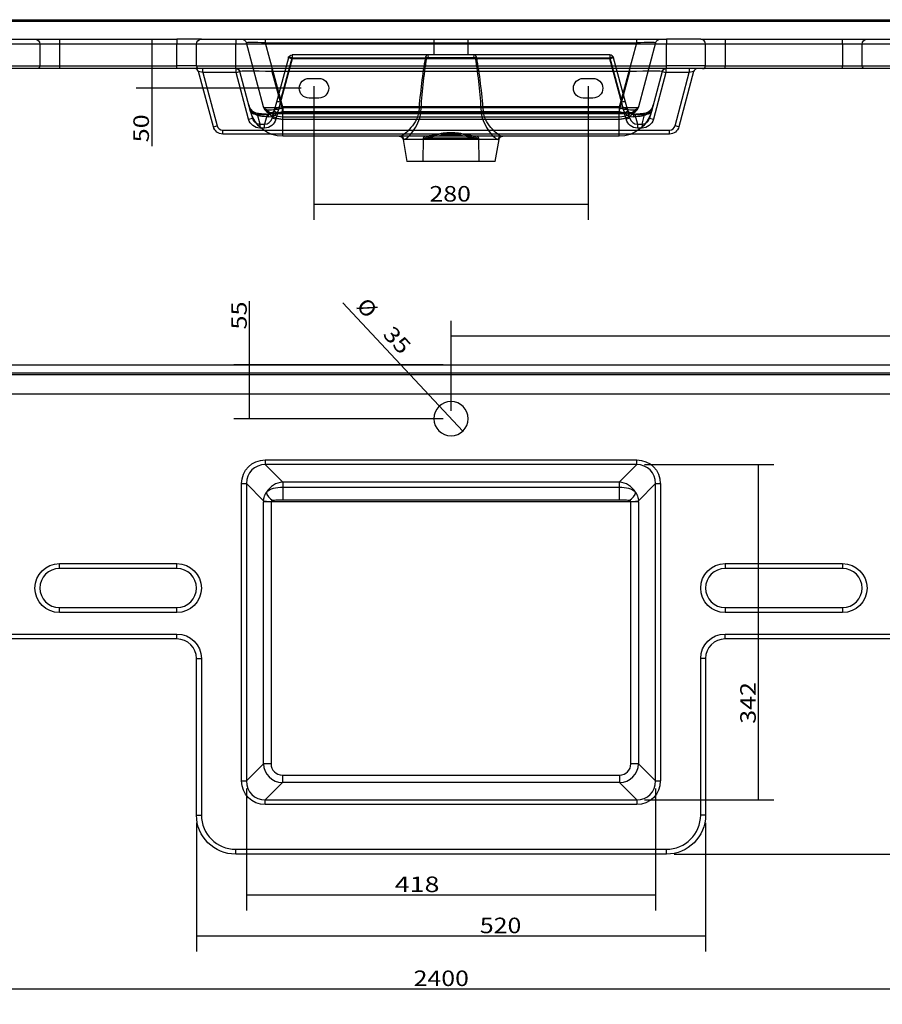
# Model space of a CAD drawing. Units: millimetres. Extents: x 71 to 3148, y 252 to 1324.
# Drawn here: x 830 to 1711, y 252 to 1258 of the extents above; entities that cross this region are included whole.
import ezdxf
from ezdxf.lldxf.tags import DXFTag

# ---------------------------------------------------------------- set-up
doc = ezdxf.new("R2010")
doc.units = ezdxf.units.MM
doc.layers.add('1', color=7, linetype='Continuous')
doc.layers.add('256', color=7, linetype='Continuous')
doc.styles.add('blockfont', font='simplex.shx')
tags = doc.linetypes.add('DASHED', pattern=[25.72, 12.86, -12.86]).pattern_tags.tags
tags[6:7] = [DXFTag(74, 4), DXFTag(75, 0), DXFTag(340, '0'), DXFTag(46, 0.0), DXFTag(50, 0.0), DXFTag(44, 0.0), DXFTag(45, 0.0)]
tags[4:5] = [DXFTag(74, 4), DXFTag(75, 0), DXFTag(340, '0'), DXFTag(46, 0.0), DXFTag(50, 0.0), DXFTag(44, 0.0), DXFTag(45, 0.0)]
doc.dimstyles.get("Standard").update_dxf_attribs({"dimtxt": 0.18, "dimasz": 0.18, "dimexe": 0.18, "dimexo": 0.0625, "dimgap": 0.09, "dimtad": 0, "dimtih": 1, "dimtoh": 1, "dimdec": 4, "dimzin": 0, "dimdsep": 46, "dimtxsty": 'Standard', "dimcen": 0.09, "dimadec": 0, "dimazin": 0, "dimtfac": 1, "dimtdec": 4, "dimtofl": 0, "dimtmove": 0, "dimatfit": 3, "dimfxl": 0, "dimtolj": 1, "dimtzin": 0, "dimarcsym": 0})

# ---------------------------------------------------------------- blocks, each defined once
blk = doc.blocks.new('ASSORTED_DRAFT1')
at = {"color": 252}
blk.add_solid([(1530.6, 322.1), (1514.7, 317.8), (1514.7, 326.3), (1530.6, 322.1)], dxfattribs=at)
blk = doc.blocks.new('ASSORTED_DRAFT2')
at = {"color": 252}
blk.add_solid([(1010.6, 322.1), (1026.4, 326.3), (1026.4, 317.8), (1010.6, 322.1)], dxfattribs=at)
blk = doc.blocks.new('_D0')
at = {"layer": '256', "color": 252}
for p, q in [((70.6, 745.1), (70.6, 252.3)), ((2470.6, 745.1), (2470.6, 252.3)), ((70.6, 268.1), (2470.6, 268.1))]:
    blk.add_line(p, q, dxfattribs=at)
for points in [[(70.6, 268.1), (86.4, 272.4), (86.4, 263.9), (70.6, 268.1)], [(2470.6, 268.1), (2454.7, 263.9), (2454.7, 272.4), (2470.6, 268.1)]]:
    blk.add_solid(points, dxfattribs=at)
at = {"layer": '256', "color": 252, "insert": (1232.4, 270.9), "char_height": 15.875, "attachment_point": 7, "line_spacing_factor": 0.903614, "style": 'blockfont'}
blk.add_mtext('\\W01.174;\\Fsimplex.shx;2400', dxfattribs=at)
blk = doc.blocks.new('_D1')
at = {"layer": '256', "color": 252}
for p, q in [((1061.6, 472.6), (1061.6, 348.2)), ((1479.6, 472.6), (1479.6, 348.2)), ((1061.6, 364.1), (1479.6, 364.1))]:
    blk.add_line(p, q, dxfattribs=at)
for points in [[(1061.6, 364.1), (1077.4, 368.4), (1077.4, 359.9), (1061.6, 364.1)], [(1479.6, 364.1), (1463.7, 359.9), (1463.7, 368.4), (1479.6, 364.1)]]:
    blk.add_solid(points, dxfattribs=at)
at = {"layer": '256', "color": 252, "insert": (1213.1, 366.9), "char_height": 15.875, "attachment_point": 7, "line_spacing_factor": 0.903614, "style": 'blockfont'}
blk.add_mtext('\\W01.266;\\Fsimplex.shx;418', dxfattribs=at)
blk = doc.blocks.new('_D2')
at = {"layer": '256', "color": 252}
for p, q in [((1270.6, 858.4), (1270.6, 950.6)), ((2470.6, 883.4), (2470.6, 950.6)), ((2470.6, 934.7), (1270.6, 934.7))]:
    blk.add_line(p, q, dxfattribs=at)
for points in [[(1270.6, 934.7), (1286.4, 939), (1286.4, 930.5), (1270.6, 934.7)], [(2470.6, 934.7), (2454.7, 930.5), (2454.7, 939), (2470.6, 934.7)]]:
    blk.add_solid(points, dxfattribs=at)
at = {"layer": '256', "color": 252, "insert": (1819, 937.5), "char_height": 15.875, "attachment_point": 7, "line_spacing_factor": 0.903614, "style": 'blockfont'}
blk.add_mtext('\\W01.239;\\Fsimplex.shx;1200', dxfattribs=at)
blk = doc.blocks.new('_D4')
at = {"layer": '256', "color": 252}
for p, q in [((1130.6, 1190.2), (1130.6, 1053.6)), ((1410.6, 1190.2), (1410.6, 1053.6)), ((1130.6, 1069.5), (1410.6, 1069.5))]:
    blk.add_line(p, q, dxfattribs=at)
for points in [[(1130.6, 1069.5), (1146.4, 1073.7), (1146.4, 1065.2), (1130.6, 1069.5)], [(1410.6, 1069.5), (1394.7, 1065.2), (1394.7, 1073.7), (1410.6, 1069.5)]]:
    blk.add_solid(points, dxfattribs=at)
at = {"layer": '256', "color": 252, "insert": (1248.5, 1072.3), "char_height": 15.875, "attachment_point": 7, "line_spacing_factor": 0.903614, "style": 'blockfont'}
blk.add_mtext('\\W01.177;\\Fsimplex.shx;280', dxfattribs=at)
blk = doc.blocks.new('_D5')
at = {"layer": '256', "color": 252}
for p, q in [((2476.5, 905.5), (2619.5, 905.5)), ((2603.7, 905.5), (2603.7, 405.6)), ((1498.5, 405.6), (2619.5, 405.6))]:
    blk.add_line(p, q, dxfattribs=at)
for points in [[(2603.7, 905.5), (2607.9, 889.6), (2599.4, 889.6), (2603.7, 905.5)], [(2603.7, 405.6), (2599.4, 421.5), (2607.9, 421.5), (2603.7, 405.6)]]:
    blk.add_solid(points, dxfattribs=at)
at = {"layer": '256', "color": 252, "insert": (2600.9, 646.9), "char_height": 15.875, "attachment_point": 7, "rotation": 90, "line_spacing_factor": 0.903614, "style": 'blockfont'}
blk.add_mtext('\\W01.177;\\Fsimplex.shx;500', dxfattribs=at)
blk = doc.blocks.new('_D6')
at = {"layer": '256', "color": 252}
for p, q in [((1468.2, 803.6), (1600.5, 803.6)), ((1584.7, 461.2), (1584.7, 803.6)), ((1468.2, 461.2), (1600.5, 461.2))]:
    blk.add_line(p, q, dxfattribs=at)
for points in [[(1584.7, 803.6), (1588.9, 787.7), (1580.4, 787.7), (1584.7, 803.6)], [(1584.7, 461.2), (1580.4, 477.1), (1588.9, 477.1), (1584.7, 461.2)]]:
    blk.add_solid(points, dxfattribs=at)
at = {"layer": '256', "color": 252, "insert": (1581.9, 538.8), "char_height": 15.875, "attachment_point": 7, "rotation": 90, "line_spacing_factor": 0.903614, "style": 'blockfont'}
blk.add_mtext('\\W01.181;\\Fsimplex.shx;342', dxfattribs=at)
blk = doc.blocks.new('_D7')
at = {"layer": '256', "color": 252}
for p, q in [((1064.7, 850.5), (1064.7, 970.6)), ((1262.6, 905.5), (1048.8, 905.5)), ((1262.6, 850.5), (1048.8, 850.5))]:
    blk.add_line(p, q, dxfattribs=at)
for points in [[(1064.7, 905.5), (1069, 889.6), (1060.5, 889.6), (1064.7, 905.5)], [(1064.7, 850.5), (1060.5, 866.4), (1069, 866.4), (1064.7, 850.5)]]:
    blk.add_solid(points, dxfattribs=at)
at = {"layer": '256', "color": 252, "insert": (1061.9, 941.6), "char_height": 15.875, "attachment_point": 7, "rotation": 90, "line_spacing_factor": 0.903614, "style": 'blockfont'}
blk.add_mtext('\\W01.191;\\Fsimplex.shx;55', dxfattribs=at)
blk = doc.blocks.new('_D8')
at = {"layer": '256', "color": 252}
for p, q in [((964.8, 1238.1), (964.8, 1128.8)), ((1117.6, 1188.1), (949, 1188.1))]:
    blk.add_line(p, q, dxfattribs=at)
for points in [[(964.8, 1238.1), (969.1, 1222.2), (960.6, 1222.2), (964.8, 1238.1)], [(964.8, 1188.1), (960.6, 1204), (969.1, 1204), (964.8, 1188.1)]]:
    blk.add_solid(points, dxfattribs=at)
at = {"layer": '256', "color": 252, "insert": (962, 1132.8), "char_height": 15.875, "attachment_point": 7, "rotation": 90, "line_spacing_factor": 0.903614, "style": 'blockfont'}
blk.add_mtext('\\W01.191;\\Fsimplex.shx;50', dxfattribs=at)
blk = doc.blocks.new('_D12')
at = {"layer": '256', "color": 252}
blk.add_line((1282.5, 837.7), (1159.9, 968.9), dxfattribs=at)
for points in [[(1258.6, 863.3), (1272.6, 854.6), (1266.3, 848.8), (1258.6, 863.3)], [(1282.5, 837.7), (1268.6, 846.4), (1274.8, 852.2), (1282.5, 837.7)]]:
    blk.add_solid(points, dxfattribs=at)
at = {"layer": '256', "color": 252, "char_height": 15.875, "attachment_point": 7, "rotation": 313.0755, "line_spacing_factor": 0.903614, "style": 'blockfont'}
for s, insert in [('\\W01.090;\\Fsimplex.shx;%%c', (1173, 964.7)), ('\\W01.191;\\Fsimplex.shx;35', (1200, 935.8))]:
    blk.add_mtext(s, dxfattribs=dict(at, insert=insert))

msp = doc.modelspace()

# ---------------------------------------------------------------- linework, layer by layer
at = {"layer": '1', "color": 9}
for p, q in [((72.6, 1258.1), (2468.6, 1258.1)), ((72.6, 1238.1), (990.6, 1238.1)), ((1015.6, 1238.1), (990.6, 1238.1)), ((1015.6, 1238.1), (1050.6, 1238.1)), ((1050.6, 1238.1), (1490.6, 1238.1)), ((1525.6, 1238.1), (1490.6, 1238.1)), ((1525.6, 1238.1), (1550.6, 1238.1)), ((1550.6, 1238.1), (2468.6, 1238.1)), ((1010.6, 1211.1), (1010.6, 1233.1)), ((1530.6, 1211.1), (1530.6, 1233.1)), ((990.6, 1208.1), (72.6, 1208.1)), ((1013.6, 1208.1), (990.6, 1208.1)), ((1050.6, 1208.1), (1013.6, 1208.1)), ((1490.6, 1208.1), (1050.6, 1208.1)), ((1527.6, 1208.1), (1490.6, 1208.1)), ((1550.6, 1208.1), (1527.6, 1208.1)), ((2468.6, 1208.1), (1550.6, 1208.1)), ((1027.8, 1148.7), (1012.7, 1205.1)), ((1065.8, 1164.3), (1054.9, 1205.1)), ((1486.2, 1205.1), (1475.3, 1164.3)), ((1518.4, 1205.1), (1503.3, 1148.7)), ((1065.8, 1164.3), (1067.7, 1157.4)), ((1475.3, 1164.3), (1473.4, 1157.4)), ((1086.6, 1141.3), (1037.5, 1141.3)), ((1442.4, 1139.1), (1098.7, 1139.1)), ((1493.7, 1141.3), (1454.5, 1141.3)), ((1221.6, 1135.8), (1225.6, 1113.1)), ((1315.6, 1113.1), (1319.6, 1135.8)), ((1315.6, 1113.1), (1225.6, 1113.1)), ((72.6, 905.5), (2468.6, 905.5)), ((990.6, 697.5), (870.6, 697.5)), ((1670.6, 697.5), (1550.6, 697.5)), ((870.6, 657.5), (990.6, 657.5)), ((1550.6, 657.5), (1670.6, 657.5)), ((990.6, 625.5), (72.6, 625.5)), ((2468.6, 625.5), (1550.6, 625.5)), ((1010.6, 445.6), (1010.6, 605.5)), ((1530.6, 605.5), (1530.6, 445.6)), ((1490.6, 405.6), (1050.6, 405.6))]:
    msp.add_line(p, q, dxfattribs=at)
at = {"layer": '1', "color": 13}
for p, q in [((2468.6, 1256.3), (72.6, 1256.3)), ((990.6, 1238.1), (990.6, 1233.1)), ((1050.6, 1238.1), (1050.6, 1233.1)), ((1490.6, 1238.1), (1490.6, 1233.1)), ((1550.6, 1238.1), (1550.6, 1233.1)), ((990.6, 1233.1), (72.6, 1233.1)), ((990.6, 1211.1), (990.6, 1233.1)), ((1010.6, 1233.1), (990.6, 1233.1)), ((1050.6, 1233.1), (1010.6, 1233.1)), ((1050.6, 1211.1), (1050.6, 1233.1)), ((1490.6, 1233.1), (1050.6, 1233.1)), ((1530.6, 1233.1), (1490.6, 1233.1)), ((1490.6, 1211.1), (1490.6, 1233.1)), ((1550.6, 1233.1), (1530.6, 1233.1)), ((1550.6, 1233.1), (1550.6, 1211.1)), ((2468.6, 1233.1), (1550.6, 1233.1)), ((72.6, 1211.1), (990.6, 1211.1)), ((1010.6, 1211.1), (990.6, 1211.1)), ((990.6, 1208.1), (990.6, 1211.1)), ((1010.6, 1211.1), (1050.6, 1211.1)), ((1017.1, 1204.1), (1017.1, 1208.1)), ((1050.6, 1208.1), (1050.6, 1211.1)), ((1050.6, 1211.1), (1490.6, 1211.1)), ((1051, 1204.1), (1051, 1208.1)), ((1087.7, 1208.1), (1087.7, 1205.1)), ((1453.4, 1205.1), (1453.4, 1208.1)), ((1490.1, 1208.1), (1490.1, 1204.1)), ((1530.6, 1211.1), (1490.6, 1211.1)), ((1490.6, 1208.1), (1490.6, 1211.1)), ((1514, 1208.1), (1514, 1204.1)), ((1530.6, 1211.1), (1550.6, 1211.1)), ((1550.6, 1208.1), (1550.6, 1211.1)), ((1550.6, 1211.1), (2468.6, 1211.1)), ((1017.1, 1204.1), (1012.7, 1205.1)), ((1051, 1204.1), (1017.1, 1204.1)), ((1017.1, 1204.1), (1031.7, 1149.8)), ((1051, 1204.1), (1054.9, 1205.1)), ((1063.8, 1156.4), (1051, 1204.1)), ((1087.7, 1205.1), (1098.7, 1164.3)), ((1453.4, 1205.1), (1087.7, 1205.1)), ((1442.4, 1164.3), (1453.4, 1205.1)), ((1490.1, 1204.1), (1477.3, 1156.4)), ((1486.2, 1205.1), (1490.1, 1204.1)), ((1514, 1204.1), (1490.1, 1204.1)), ((1499.4, 1149.8), (1514, 1204.1)), ((1518.4, 1205.1), (1514, 1204.1)), ((1063.8, 1156.4), (1067.7, 1157.4)), ((1098.7, 1164.3), (1442.4, 1164.3)), ((1098.7, 1139.1), (1098.7, 1164.3)), ((1442.4, 1139.1), (1442.4, 1164.3)), ((1473.4, 1157.4), (1477.3, 1156.4)), ((1027.8, 1148.7), (1031.7, 1149.8)), ((1075.5, 1147.4), (1075.5, 1148.3)), ((1076.4, 1147.4), (1075.5, 1147.4)), ((1465.7, 1147.4), (1464.7, 1147.4)), ((1465.7, 1148.3), (1465.7, 1147.4)), ((1503.3, 1148.7), (1499.4, 1149.8)), ((1037.5, 1141.3), (1037.5, 1145.3)), ((1037.5, 1145.3), (1079.1, 1145.3)), ((1462, 1145.3), (1493.7, 1145.3)), ((1493.7, 1141.3), (1493.7, 1145.3)), ((1319.6, 1135.8), (1221.6, 1135.8)), ((72.6, 897.4), (2468.6, 897.4)), ((2468.6, 895.4), (72.6, 895.4)), ((2468.6, 875.5), (72.6, 875.5)), ((1080.9, 808.4), (1460.3, 808.4)), ((1080.9, 808.4), (1080.9, 803.6)), ((1460.3, 803.6), (1460.3, 808.4)), ((1460.3, 803.6), (1080.9, 803.6)), ((1098.7, 785.8), (1080.9, 803.6)), ((1460.3, 803.6), (1442.4, 785.8)), ((1442.4, 785.8), (1098.7, 785.8)), ((1098.7, 785.8), (1098.7, 780.6)), ((1442.4, 785.8), (1442.4, 780.6)), ((1056.7, 480.5), (1056.7, 784.3)), ((1056.7, 784.3), (1061.6, 784.3)), ((1061.6, 784.3), (1061.6, 480.5)), ((1061.6, 784.3), (1079.1, 766.7)), ((1098.7, 780.6), (1442.4, 780.6)), ((1098.7, 780.6), (1098.7, 767.4)), ((1442.4, 780.6), (1442.4, 767.4)), ((1462, 766.7), (1479.6, 784.3)), ((1479.6, 480.5), (1479.6, 784.3)), ((1479.6, 784.3), (1484.4, 784.3)), ((1484.4, 784.3), (1484.4, 480.5)), ((1079.1, 498), (1079.1, 765.6)), ((1086.8, 765.6), (1079.1, 765.6)), ((1086.8, 765.6), (1086.8, 498)), ((1454.3, 765.6), (1086.8, 765.6)), ((1442.4, 767.4), (1098.7, 767.4)), ((1454.3, 498), (1454.3, 765.6)), ((1462.1, 765.6), (1454.3, 765.6)), ((1462.1, 765.6), (1462.1, 498)), ((870.6, 697.5), (870.6, 702.5)), ((870.6, 702.5), (990.6, 702.5)), ((990.6, 697.5), (990.6, 702.5)), ((1550.6, 702.5), (1670.6, 702.5)), ((1550.6, 702.5), (1550.6, 697.5)), ((1670.6, 702.5), (1670.6, 697.5)), ((870.6, 652.5), (870.6, 657.5)), ((990.6, 652.5), (990.6, 657.5)), ((1550.6, 657.5), (1550.6, 652.5)), ((1670.6, 657.5), (1670.6, 652.5)), ((990.6, 652.5), (870.6, 652.5)), ((1670.6, 652.5), (1550.6, 652.5)), ((72.6, 630.5), (990.6, 630.5)), ((990.6, 625.5), (990.6, 630.5)), ((1550.6, 625.5), (1550.6, 630.5)), ((1550.6, 630.5), (2468.6, 630.5)), ((1010.6, 605.5), (1015.6, 605.5)), ((1015.6, 605.5), (1015.6, 445.6)), ((1525.6, 445.6), (1525.6, 605.5)), ((1530.6, 605.5), (1525.6, 605.5)), ((1079.1, 498), (1061.6, 480.5)), ((1086.8, 498), (1079.1, 498)), ((1462.1, 498), (1454.3, 498)), ((1479.6, 480.5), (1462.1, 498)), ((1098.4, 486.4), (1098.4, 478.7)), ((1098.4, 486.4), (1442.7, 486.4)), ((1442.7, 486.4), (1442.7, 478.7)), ((1056.7, 480.5), (1061.6, 480.5)), ((1080.9, 461.2), (1098.4, 478.7)), ((1442.7, 478.7), (1098.4, 478.7)), ((1442.7, 478.7), (1460.3, 461.2)), ((1479.6, 480.5), (1484.4, 480.5)), ((1080.9, 456.4), (1080.9, 461.2)), ((1080.9, 461.2), (1460.3, 461.2)), ((1460.3, 456.4), (1080.9, 456.4)), ((1460.3, 461.2), (1460.3, 456.4)), ((1010.6, 445.6), (1015.6, 445.6)), ((1530.6, 445.6), (1525.6, 445.6)), ((1050.6, 405.6), (1050.6, 410.6)), ((1050.6, 410.6), (1490.6, 410.6)), ((1490.6, 405.6), (1490.6, 410.6))]:
    msp.add_line(p, q, dxfattribs=at)
at = {"layer": '1', "color": 13, "linetype": 'DASHED'}
for p, q in [((870.6, 1238.1), (870.6, 1233.1)), ((1080.9, 1238.1), (1080.9, 1234.4)), ((1253.1, 1238.1), (1253.1, 1222.1)), ((1288.1, 1222.1), (1288.1, 1238.1)), ((1460.3, 1234.4), (1460.3, 1238.1)), ((1670.6, 1233.1), (1670.6, 1238.1)), ((850.6, 1233.1), (850.6, 1211.1)), ((870.6, 1233.1), (870.6, 1211.1)), ((1079.1, 1169), (1061.6, 1234.4)), ((1080.9, 1234.4), (1460.3, 1234.4)), ((1080.9, 1234.4), (1098.4, 1169)), ((1442.7, 1169), (1460.3, 1234.4)), ((1479.6, 1234.4), (1462.1, 1169)), ((1670.6, 1233.1), (1670.6, 1211.1)), ((1690.6, 1211.1), (1690.6, 1233.1)), ((1108.2, 1218.1), (1091.7, 1156.4)), ((1104.4, 1219.1), (1092.3, 1173.9)), ((1096.1, 1173.9), (1108.2, 1219.1)), ((1108.2, 1218.1), (1104.4, 1219.1)), ((1246.6, 1222.1), (1108.2, 1222.1)), ((1108.2, 1222.1), (1108.2, 1219.1)), ((1108.2, 1219.1), (1244.3, 1219.1)), ((1108.2, 1218.1), (1108.2, 1219.1)), ((1432.9, 1218.1), (1108.2, 1218.1)), ((1294.6, 1222.1), (1246.6, 1222.1)), ((1247.6, 1219.6), (1293.5, 1219.6)), ((1432.9, 1222.1), (1294.6, 1222.1)), ((1296.8, 1219.1), (1432.9, 1219.1)), ((1432.9, 1222.1), (1432.9, 1219.1)), ((1432.9, 1219.1), (1445, 1173.9)), ((1432.9, 1218.1), (1432.9, 1219.1)), ((1436.7, 1219.1), (1432.9, 1218.1)), ((1449.4, 1156.4), (1432.9, 1218.1)), ((1448.9, 1173.9), (1436.7, 1219.1)), ((870.6, 1211.1), (870.6, 1208.1)), ((1670.6, 1208.1), (1670.6, 1211.1)), ((1125.6, 1198.1), (1135.6, 1198.1)), ((1405.6, 1198.1), (1415.6, 1198.1)), ((1135.6, 1178.1), (1125.6, 1178.1)), ((1415.6, 1178.1), (1405.6, 1178.1)), ((1079.1, 1169), (1079.1, 1169)), ((1092.3, 1173.9), (1090.3, 1166.6)), ((1098.4, 1163.1), (1098.4, 1169)), ((1442.7, 1169), (1098.4, 1169)), ((1098.7, 1167.9), (1098.4, 1169)), ((1098.7, 1167.9), (1098.7, 1164.3)), ((1442.4, 1167.9), (1098.7, 1167.9)), ((1442.7, 1169), (1442.4, 1167.9)), ((1442.4, 1167.9), (1442.4, 1164.3)), ((1442.7, 1163.1), (1442.7, 1169)), ((1450.8, 1166.6), (1448.9, 1173.9)), ((1462, 1169), (1462.1, 1169)), ((1075.5, 1151.4), (1072.5, 1162.3)), ((1082.7, 1161.4), (1080.1, 1151.4)), ((1086.8, 1163.1), (1098.4, 1163.1)), ((1086.8, 1163.1), (1086.8, 1163.1)), ((1087.8, 1157.4), (1090.3, 1166.6)), ((1091.7, 1156.4), (1087.8, 1157.4)), ((1098.4, 1163.1), (1442.7, 1163.1)), ((1442.4, 1161.8), (1098.7, 1161.8)), ((1098.7, 1159), (1442.4, 1159)), ((1442.7, 1163.1), (1454.3, 1163.1)), ((1453.3, 1157.4), (1449.4, 1156.4)), ((1453.3, 1157.4), (1450.8, 1166.6)), ((1454.3, 1163.1), (1454.3, 1163.1)), ((1458.4, 1161.4), (1461.1, 1151.4)), ((1465.7, 1151.4), (1468.6, 1162.3)), ((1075.5, 1151.4), (1080.1, 1151.4)), ((1075.5, 1148.3), (1075.5, 1151.4)), ((1080.1, 1147.4), (1076.4, 1147.4)), ((1080.1, 1147.4), (1080.1, 1151.4)), ((1098.7, 1156.6), (1442.4, 1156.6)), ((1461.1, 1151.4), (1465.7, 1151.4)), ((1461.1, 1151.4), (1461.1, 1147.4)), ((1464.7, 1147.4), (1461.1, 1147.4)), ((1465.7, 1151.4), (1465.7, 1148.3)), ((1079.1, 1145.3), (1462, 1145.3)), ((1454.5, 1141.3), (1086.6, 1141.3)), ((1242.2, 1137.1), (1241.8, 1113.1)), ((1298.9, 1137.1), (1242.2, 1137.1)), ((1299.3, 1113.1), (1298.9, 1137.1))]:
    msp.add_line(p, q, dxfattribs=at)
at = {"layer": '1', "color": 9, "extrusion": (0, 0, -1)}
msp.add_circle((-1270.6, 850.5), 17.5, dxfattribs=at)
at = {"layer": '1', "color": 13, "linetype": 'DASHED', "extrusion": (0, 0, -1)}
for centre, radius, start, end in [((-845.6, 1233.1), 5, 90, 180), ((-1056.7, 1233.1), 5, 90, 165), ((-1484.4, 1233.1), 5, 15, 90), ((-1695.6, 1233.1), 5, 0, 90), ((-1108.2, 1218.1), 4, 15, 90), ((-847.6, 1211.1), 3, 180, 270), ((-1693.6, 1211.1), 3, -90, 0), ((-1125.6, 1188.1), 10, -90, 90), ((-1135.6, 1188.1), 10, 90, 270), ((-1405.6, 1188.1), 10, -90, 90), ((-1415.6, 1188.1), 10, 90, 270), ((-1086.8, 1171.1), 8, 270, 345), ((-1454.3, 1171.1), 8, 195, 270)]:
    msp.add_arc(centre, radius, start, end, dxfattribs=at)
at = {"layer": '1', "color": 9, "extrusion": (0, 0, -1)}
for centre, radius, start, end in [((-1015.6, 1233.1), 5, 0, 90), ((-1013.6, 1211.1), 3, -90, 0), ((-1051, 1204.1), 4, 90, 165), ((-1490.1, 1204.1), 4, 15, 90), ((-1098.7, 1173.1), 34, 270, 345), ((-1442.4, 1173.1), 34, 195, 270), ((-1037.5, 1151.3), 10, 270, 345), ((-1493.7, 1151.3), 10, 195, 270), ((-1217.6, 1135.1), 4, 90, 170), ((-1323.5, 1135.1), 4, 10, 90), ((-1050.6, 445.6), 40, 270, 360), ((-1490.6, 445.6), 40, 180, 270)]:
    msp.add_arc(centre, radius, start, end, dxfattribs=at)
at = {"layer": '1', "color": 9}
for centre, radius, start, end in [((1525.6, 1233.1), 5, 0, 90), ((1008.8, 1204.1), 4, 15, 90), ((1522.3, 1204.1), 4, 90, 165), ((1527.6, 1211.1), 3, -90, 0), ((870.6, 677.5), 20, 90, 270), ((990.6, 677.5), 20, 270, 450), ((1550.6, 677.5), 20, 90, 270), ((1670.6, 677.5), 20, 270, 450), ((990.6, 605.5), 20, 0, 90), ((1550.6, 605.5), 20, 90, 180)]:
    msp.add_arc(centre, radius, start, end, dxfattribs=at)
at = {"layer": '1', "color": 13, "linetype": 'DASHED'}
for centre, radius, start, end in [((1432.9, 1218.1), 4, 15, 90), ((1244.2, 1137.1), 2, 90, 179), ((1296.9, 1137.1), 2, 1, 90)]:
    msp.add_arc(centre, radius, start, end, dxfattribs=at)
at = {"layer": '1', "color": 13}
for centre, radius, start, end in [((1037.5, 1151.3), 6, 195, 270), ((1493.7, 1151.3), 6, 270, 345), ((1050.6, 445.6), 35, 180, 270), ((1490.6, 445.6), 35, 270, 360)]:
    msp.add_arc(centre, radius, start, end, dxfattribs=at)
at = {"layer": '1', "color": 13, "extrusion": (0, 0, -1)}
for centre, start, end in [((-870.6, 677.5), -90, 90), ((-990.6, 677.5), 90, 270), ((-1550.6, 677.5), -90, 90), ((-1670.6, 677.5), 90, 270), ((-990.6, 605.5), 90, 180), ((-1550.6, 605.5), 0, 90)]:
    msp.add_arc(centre, 25, start, end, dxfattribs=at)
at = {"layer": '1', "color": 13, "linetype": 'DASHED'}
for centre, major_axis, ratio, start_param, end_param in [((1082.6, 1233.1), (-21.1, 1.3), 0.056302, 4.798349, 6.302107), ((1458.5, 1233.1), (21.1, 1.3), 0.056302, 6.264263, 7.768022), ((1108.2, 1218.1), (-3.86, 1.04), 0.250563, 4.779426, 6.283185), ((1270.6, 1101.9), (0, 175.1), 0.201756, 0.837263, 1.206517), ((1244.8, 1218.7), (-1.75, 2.44), 0.411874, 4.63099, 5.232549), ((1246.6, 1219.1), (0, 3), 0.359519, 4.886922, 6.283185), ((1294.6, 1219.1), (0, 3), 0.359519, 0, 1.396263), ((1296.3, 1218.7), (1.75, 2.44), 0.411874, 1.050637, 1.652196), ((1270.6, 1101.9), (0, 175.1), 0.201756, 5.076668, 5.445922), ((1432.9, 1218.1), (3.86, 1.04), 0.250563, 0, 1.503759), ((1099.2, 1171.1), (20.2, 2), 0.097676, 3.15745, 4.661209), ((1086.8, 1171), (7.73, 2.07), 0.992686, 3.141593, 4.452419), ((1098.7, 1173.1), (-19.3, -5.2), 0.250563, 0.465573, 1.503759), ((1094.2, 1165.6), (-3.86, 1.04), 0.297053, 4.692153, 6.283185), ((1096.1, 1172.8), (-3.86, 1.04), 0.250563, 4.779426, 6.283185), ((1097.4, 1177.8), (15.8, 72.4), 0.006208, 1.625814, 1.725568), ((1442.4, 1173.1), (-19.3, 5.2), 0.250563, 1.637834, 2.67602), ((1441.9, 1171.1), (-20.2, 2), 0.097676, 1.621977, 3.125735), ((1445, 1172.8), (3.86, 1.04), 0.250563, 0, 1.503759), ((1443.7, 1177.8), (-15.8, 72.4), 0.006208, 4.557617, 4.657371), ((1447, 1165.6), (3.86, 1.04), 0.297053, 0, 1.591032), ((1454.3, 1171), (7.73, -2.07), 0.992686, 4.972359, 6.283185), ((1098.7, 1173.1), (-32.8, -8.8), 0.250563, 0, 0.4864), ((1067.4, 1160.1), (-2.06, -3.43), 0.759914, 2.371526, 3.292387), ((1072.5, 1158.3), (-0.51, -3.97), 0.718697, 2.064659, 3.317773), ((1098.7, 1165.3), (-36.1, 0), 0.121869, 0.761076, 1.113432), ((1098.7, 1162.6), (32.3, 0), 0.121869, 3.902668, 4.255025), ((1080.1, 1159.5), (2.1, 7.85), 0.984192, 3.401395, 4.712389), ((1088.7, 1169), (5.42, 5.88), 0.660611, 2.524186, 4.091021), ((1082.7, 1157.4), (0.24, 3.99), 0.438293, 5.166076, 6.419191), ((1092.4, 1161.8), (-3.22, 2.37), 0.337408, 4.754237, 6.330204), ((1098.7, 1173.1), (-32.8, -8.8), 0.250563, 1.331587, 1.503759), ((1237.6, 1163.3), (3.99, -0.31), 0.258107, 0.992853, 1.59065), ((1303.6, 1163.3), (-3.99, -0.31), 0.258107, 4.692536, 5.290332), ((1442.4, 1173.1), (-32.8, 8.8), 0.250563, 1.637834, 1.810006), ((1448.7, 1161.8), (3.22, 2.37), 0.337408, 6.236166, 7.812134), ((1452.4, 1169), (5.42, -5.88), 0.660611, 5.333757, 6.900592), ((1461, 1159.5), (-2.1, 7.85), 0.984192, 1.570796, 2.88179), ((1458.4, 1157.4), (-0.24, 3.99), 0.438293, 6.14718, 7.400294), ((1442.4, 1162.6), (32.3, 0), 0.121869, 5.169753, 5.52211), ((1442.4, 1165.3), (-36.1, 0), 0.121869, 2.02816, 2.380517), ((1468.6, 1158.3), (-0.51, 3.97), 0.718697, 6.107005, 7.360119), ((1442.4, 1173.1), (-32.8, 8.8), 0.250563, 2.655192, 3.141593), ((1473.7, 1160.1), (-2.06, 3.43), 0.759914, 6.132391, 7.053252), ((1075.4, 1159.5), (-2.1, 7.85), 0.984192, 2.411614, 2.88179), ((1465.7, 1159.5), (2.1, 7.85), 0.984192, 3.401395, 3.871571), ((1218.8, 1135.1), (0, -4), 0.978668, 1.745329, 3.141593), ((1246.6, 1137.1), (0, -2), 0.91072, 3.141593, 4.694936), ((1294.5, 1137.1), (0, 2), 0.91072, 4.729842, 6.283185), ((1322.4, 1135.1), (0, -4), 0.978668, 3.141593, 4.537856)]:
    msp.add_ellipse(centre, major_axis=major_axis, ratio=ratio, start_param=start_param, end_param=end_param, dxfattribs=at)
at = {"layer": '1', "color": 13}
for centre, major_axis, ratio, start_param, end_param in [((1090.4, 1204.1), (-35.5, 1), 0.02705, 4.787534, 6.291292), ((1450.7, 1204.1), (35.5, 1), 0.02705, 6.275078, 7.778837), ((1098.7, 1173.1), (-32.8, -8.8), 0.250563, 0, 1.503759), ((1075.4, 1159.5), (-2.1, 7.85), 0.984192, 1.570796, 2.411614), ((1442.4, 1173.1), (-32.8, 8.8), 0.250563, 1.637834, 3.141593), ((1465.7, 1159.5), (2.1, 7.85), 0.984192, 3.871571, 4.712389), ((1082.6, 782.5), (-15.6, 15.6), 0.906653, 5.531306, 7.035065), ((1458.5, 782.5), (15.6, 15.6), 0.906653, 5.531306, 7.035065), ((1098.7, 766.5), (-14.1, -14.1), 0.935113, 3.96051, 4.998696), ((1442.4, 766.5), (-14.1, 14.1), 0.935113, 4.426082, 5.464268), ((1088.7, 771.7), (-6.14, 5.13), 0.509083, 0.405994, 1.972829), ((1452.4, 771.7), (-6.14, -5.13), 0.509083, 1.168763, 2.735599), ((1081.7, 765.6), (0, 10), 0.267949, 1.453861, 1.570796), ((1086.8, 766.7), (-8, 0.25), 0.116612, 0.26364, 1.574467), ((1089.5, 765.6), (2.68, 0), 0.74641, 3.024658, 3.141593), ((1454.3, 766.7), (-8, -0.25), 0.116612, 1.567126, 2.877952), ((1451.6, 765.6), (2.68, 0), 0.74641, 0, 0.116935), ((1459.4, 765.6), (0, 10), 0.267949, 4.712389, 4.829324), ((1099.2, 498.9), (14.4, 14.4), 0.984563, 2.389713, 3.893472), ((1099.2, 498.9), (-9.07, -9.07), 0.935113, 5.531306, 7.035065), ((1441.9, 498.9), (-14.4, 14.4), 0.984563, 2.389713, 3.893472), ((1441.9, 498.9), (9.07, -9.07), 0.935113, 5.531306, 7.035065), ((1082.6, 482.2), (15.6, 15.6), 0.906653, 2.389713, 3.893472), ((1458.5, 482.2), (-15.6, 15.6), 0.906653, 2.389713, 3.893472)]:
    msp.add_ellipse(centre, major_axis=major_axis, ratio=ratio, start_param=start_param, end_param=end_param, dxfattribs=at)
at = {"layer": '1', "color": 13, "extrusion": (0, 0, -1)}
for centre, major_axis, ratio, start_param, end_param in [((1075.4, 1159.5), (3.1, -11.7), 0.992017, 0.259803, 1.570796), ((1465.7, 1159.5), (-3.1, -11.7), 0.992017, 4.712389, 6.023383), ((1082.6, 782.5), (-18.9, 18.9), 0.935113, 5.531306, 7.035065), ((1458.5, 782.5), (18.9, 18.9), 0.935113, 5.531306, 7.035065), ((1082.6, 482.2), (-18.9, -18.9), 0.935113, 5.531306, 7.035065), ((1458.5, 482.2), (18.9, -18.9), 0.935113, 5.531306, 7.035065)]:
    msp.add_ellipse(centre, major_axis=major_axis, ratio=ratio, start_param=start_param, end_param=end_param, dxfattribs=at)
at = {"layer": '1', "color": 13, "linetype": 'DASHED', "extrusion": (0, 0, -1)}
for centre, major_axis, start_param, end_param in [((1080.1, 1159.5), (3.1, 11.7), 1.570796, 2.88179), ((1461, 1159.5), (-3.1, 11.7), 3.401395, 4.712389)]:
    msp.add_ellipse(centre, major_axis=major_axis, ratio=0.992017, start_param=start_param, end_param=end_param, dxfattribs=at)
at = {"layer": '1', "color": 13, "linetype": 'DASHED'}
for points in [[(1239.8, 1164), (1241, 1182.5), (1242.8, 1200.9), (1245.9, 1219.2)], [(1246.6, 1222.1), (1245.8, 1222.1), (1245.2, 1221.6), (1244.8, 1220.6)], [(1296.3, 1220.6), (1296, 1221.6), (1295.3, 1222.1), (1294.6, 1222.1)], [(1295.2, 1219.2), (1298.3, 1200.9), (1300.1, 1182.5), (1301.3, 1164)], [(1079.1, 1169), (1079.2, 1168.4), (1080.3, 1167.5), (1082, 1166.3)], [(1459.1, 1166.3), (1460.8, 1167.5), (1461.9, 1168.4), (1462, 1169)], [(1069, 1163.7), (1068.9, 1163.8), (1068.8, 1163.9), (1068.7, 1164)], [(1072.5, 1162.3), (1071.2, 1162.5), (1070.1, 1163), (1069, 1163.7)], [(1070.7, 1161.5), (1072.1, 1160.7), (1073.6, 1160.1), (1075.3, 1159.9)], [(1089.1, 1164.2), (1087.6, 1162), (1085.1, 1161.1), (1082.7, 1161.4)], [(1084.4, 1159), (1087.7, 1158.8), (1091, 1160.2), (1093, 1163)], [(1093, 1163), (1093.8, 1164.1), (1094.3, 1165.4), (1094.6, 1166.7)], [(1446.6, 1166.7), (1446.9, 1165.4), (1447.4, 1164.1), (1448.1, 1163)], [(1448.1, 1163), (1450.1, 1160.2), (1453.4, 1158.8), (1456.7, 1159)], [(1458.4, 1161.4), (1456, 1161.1), (1453.6, 1162), (1452, 1164.2)], [(1465.8, 1159.9), (1467.5, 1160.1), (1469.1, 1160.7), (1470.4, 1161.5)], [(1472.1, 1163.7), (1471.1, 1163), (1469.9, 1162.5), (1468.6, 1162.3)], [(1472.7, 1164.2), (1472.5, 1164), (1472.3, 1163.9), (1472.1, 1163.7)]]:
    msp.add_open_spline(points, degree=3, dxfattribs=at)
for points, knots in [([(1244.8, 1220.6), (1244.7, 1220.3), (1244.6, 1220.1), (1244.5, 1219.8), (1244.5, 1219.6), (1244.4, 1219.5), (1244.4, 1219.4), (1244.4, 1219.3), (1244.4, 1219.3), (1244.3, 1219.2), (1244.3, 1219.2), (1244.3, 1219.1)], [0, 0, 0, 0, 0.5, 0.5, 0.75, 0.75, 0.875, 0.875, 0.9375, 0.9375, 1, 1, 1, 1]), ([(1244.3, 1219.1), (1244.4, 1219.1), (1244.4, 1219.2), (1244.5, 1219.2), (1244.5, 1219.2), (1244.6, 1219.2), (1244.7, 1219.2), (1244.9, 1219.2), (1245, 1219.2), (1245.4, 1219.2), (1245.7, 1219.2), (1245.9, 1219.2)], [0, 0, 0, 0, 0.0625, 0.0625, 0.125, 0.125, 0.25, 0.25, 0.5, 0.5, 1, 1, 1, 1]), ([(1245.9, 1219.2), (1246.1, 1219.4), (1246.4, 1219.5), (1246.9, 1219.6), (1247.3, 1219.6), (1247.6, 1219.6)], [0, 0, 0, 0, 0.409785, 0.409785, 1, 1, 1, 1]), ([(1293.5, 1219.6), (1293.9, 1219.6), (1294.3, 1219.6), (1294.9, 1219.4), (1295, 1219.4), (1295.2, 1219.2)], [0, 0, 0, 0, 0.684888, 0.684888, 1, 1, 1, 1]), ([(1295.2, 1219.2), (1295.5, 1219.2), (1295.7, 1219.2), (1296.1, 1219.2), (1296.3, 1219.2), (1296.5, 1219.2), (1296.5, 1219.2), (1296.6, 1219.2), (1296.7, 1219.2), (1296.7, 1219.2), (1296.8, 1219.1), (1296.8, 1219.1)], [0, 0, 0, 0, 0.5, 0.5, 0.75, 0.75, 0.875, 0.875, 0.9375, 0.9375, 1, 1, 1, 1]), ([(1296.8, 1219.1), (1296.8, 1219.2), (1296.8, 1219.2), (1296.8, 1219.3), (1296.7, 1219.3), (1296.7, 1219.4), (1296.7, 1219.5), (1296.6, 1219.6), (1296.6, 1219.8), (1296.5, 1220.1), (1296.4, 1220.3), (1296.3, 1220.6)], [0, 0, 0, 0, 0.0625, 0.0625, 0.125, 0.125, 0.25, 0.25, 0.5, 0.5, 1, 1, 1, 1]), ([(1064.1, 1171), (1064.6, 1169.1), (1065.4, 1167.2), (1067.6, 1164), (1069, 1162.6), (1070.7, 1161.5)], [0, 0, 0, 0, 0.5, 0.5, 1, 1, 1, 1]), ([(1069.4, 1163.5), (1069.2, 1163.7), (1068.5, 1164.1), (1067.5, 1165), (1066.4, 1166.1), (1065.5, 1167.4), (1065, 1168.4), (1064.8, 1168.8)], [0, 0, 0, 0, 0.134363, 0.348346, 0.570941, 0.801469, 1, 1, 1, 1]), ([(1079.2, 1168.7), (1079.2, 1168.7), (1079.3, 1168.3), (1079.5, 1167.8), (1079.9, 1167.1), (1080.2, 1166.4), (1080.6, 1165.9), (1081.1, 1165.4), (1081.7, 1164.7), (1082.4, 1163.9), (1083, 1163.4), (1083.3, 1163.1)], [0, 0, 0, 0, 0.018436, 0.12242, 0.217902, 0.307057, 0.398834, 0.504316, 0.6513, 0.846669, 1, 1, 1, 1]), ([(1457.9, 1163.1), (1457.9, 1163.2), (1458.2, 1163.5), (1458.9, 1164.1), (1459.7, 1165), (1460.4, 1165.7), (1460.9, 1166.4), (1461.3, 1167.1), (1461.7, 1168), (1462, 1168.6), (1462, 1169), (1462, 1169)], [0, 0, 0, 0, 0.001455, 0.197171, 0.413259, 0.559886, 0.66983, 0.767595, 0.882686, 0.99615, 1, 1, 1, 1]), ([(1470.4, 1161.5), (1472.1, 1162.6), (1473.5, 1164), (1475.7, 1167.2), (1476.6, 1169.1), (1477.1, 1171)], [0, 0, 0, 0, 0.5, 0.5, 1, 1, 1, 1]), ([(1476.3, 1168.8), (1476.2, 1168.7), (1476, 1168.1), (1475.3, 1167), (1474.3, 1165.6), (1473.1, 1164.5), (1472.2, 1163.8), (1471.7, 1163.5), (1471.7, 1163.5)], [0, 0, 0, 0, 0.040611, 0.286151, 0.525243, 0.755481, 0.976699, 1, 1, 1, 1]), ([(1073.1, 1162.3), (1073, 1162.3), (1072.5, 1162.3), (1071.6, 1162.6), (1070.4, 1163), (1069.7, 1163.4), (1069.5, 1163.6)], [0, 0, 0, 0, 0.036813, 0.380076, 0.744618, 1, 1, 1, 1]), ([(1083, 1161.4), (1082.5, 1161.4), (1081.3, 1161.5), (1079.2, 1161.6), (1077, 1161.8), (1074.9, 1162), (1073.6, 1162.2), (1073.1, 1162.3)], [0, 0, 0, 0, 0.118851, 0.343825, 0.568274, 0.79189, 1, 1, 1, 1]), ([(1082, 1166.3), (1083.8, 1164.6), (1086.3, 1162.7), (1092.1, 1159.8), (1095.4, 1159), (1098.7, 1159)], [0, 0, 0, 0, 0.5, 0.5, 1, 1, 1, 1]), ([(1089.1, 1164.2), (1089, 1164.1), (1088.7, 1163.6), (1088, 1162.9), (1087, 1162.3), (1085.9, 1161.7), (1084.7, 1161.4), (1083.7, 1161.3), (1083.1, 1161.4), (1083, 1161.4)], [0, 0, 0, 0, 0.065932, 0.226074, 0.392533, 0.569524, 0.750519, 0.93695, 1, 1, 1, 1]), ([(1083.3, 1163.1), (1083.3, 1163.1), (1083.7, 1162.7), (1084.6, 1162), (1085.9, 1160.9), (1087.5, 1159.9), (1089.3, 1158.9), (1091.2, 1158), (1093.2, 1157.3), (1095.3, 1156.9), (1097.1, 1156.6), (1098.3, 1156.6), (1098.7, 1156.6)], [0, 0, 0, 0, 0.013867, 0.111555, 0.216093, 0.325247, 0.444682, 0.567464, 0.693289, 0.805896, 0.927398, 1, 1, 1, 1]), ([(1088.7, 1162.7), (1088.4, 1162.7), (1088.2, 1162.8), (1087.8, 1162.9), (1087.6, 1162.9), (1087.3, 1163), (1087.2, 1163), (1087, 1163), (1087, 1163), (1086.9, 1163.1), (1086.9, 1163.1), (1086.8, 1163.1), (1086.8, 1163.1), (1086.8, 1163.1)], [0, 0, 0, 0, 0.336848, 0.336848, 0.567319, 0.567319, 0.803471, 0.803471, 0.89573, 0.89573, 0.966278, 0.966278, 1, 1, 1, 1]), ([(1098.7, 1161.8), (1097.9, 1161.8), (1097.2, 1161.8), (1095.3, 1161.9), (1094, 1162), (1092, 1162.2), (1091.1, 1162.3), (1089.7, 1162.5), (1089.2, 1162.6), (1088.7, 1162.7)], [0, 0, 0, 0, 0.219781, 0.219781, 0.579686, 0.579686, 0.841406, 0.841406, 1, 1, 1, 1]), ([(1090.3, 1166.6), (1090.2, 1166.2), (1090, 1165.7), (1089.7, 1165.1), (1089.6, 1164.9), (1089.4, 1164.5), (1089.3, 1164.3), (1089.1, 1164.2)], [0, 0, 0, 0, 0.5, 0.5, 0.75, 0.75, 1, 1, 1, 1]), ([(1237.6, 1164.3), (1237.2, 1160.4), (1235.7, 1156.9), (1232.2, 1150.9), (1230.2, 1148.3), (1226.2, 1144), (1224.3, 1142.3), (1221, 1139.8), (1219.7, 1139.1), (1218.8, 1139.1)], [0, 0, 0, 0, 0.25, 0.25, 0.5, 0.5, 0.75, 0.75, 1, 1, 1, 1]), ([(1222.6, 1135.8), (1223.5, 1135.8), (1224.8, 1136.6), (1227.9, 1139.5), (1229.7, 1141.5), (1233.3, 1146.4), (1235.2, 1149.4), (1238.3, 1156), (1239.5, 1159.8), (1239.8, 1164)], [0, 0, 0, 0, 0.25, 0.25, 0.5, 0.5, 0.75, 0.75, 1, 1, 1, 1]), ([(1301.3, 1164), (1301.6, 1159.8), (1302.8, 1156), (1306, 1149.3), (1307.8, 1146.4), (1311.5, 1141.5), (1313.3, 1139.5), (1316.4, 1136.6), (1317.6, 1135.8), (1318.5, 1135.8)], [0, 0, 0, 0, 0.25, 0.25, 0.5, 0.5, 0.75, 0.75, 1, 1, 1, 1]), ([(1322.4, 1139.1), (1321.4, 1139.1), (1320.1, 1139.8), (1316.8, 1142.3), (1314.9, 1144), (1310.9, 1148.3), (1308.9, 1150.8), (1305.4, 1156.9), (1303.9, 1160.4), (1303.6, 1164.3)], [0, 0, 0, 0, 0.25, 0.25, 0.5, 0.5, 0.75, 0.75, 1, 1, 1, 1]), ([(1442.4, 1159), (1445.8, 1159), (1449.1, 1159.9), (1454.8, 1162.7), (1457.3, 1164.6), (1459.1, 1166.3)], [0, 0, 0, 0, 0.5, 0.5, 1, 1, 1, 1]), ([(1442.4, 1156.6), (1443.1, 1156.6), (1444.4, 1156.7), (1446.3, 1157), (1448.3, 1157.5), (1450.3, 1158.2), (1452.1, 1159), (1453.8, 1160), (1455.4, 1161.1), (1456.7, 1162.1), (1457.5, 1162.8), (1457.9, 1163.1)], [0, 0, 0, 0, 0.10678, 0.22152, 0.33802, 0.45579, 0.570219, 0.685657, 0.799103, 0.904134, 1, 1, 1, 1]), ([(1452.4, 1162.7), (1452.4, 1162.7), (1452.3, 1162.7), (1451.5, 1162.5), (1450.7, 1162.4), (1448.8, 1162.1), (1447.7, 1162), (1445.4, 1161.9), (1444.1, 1161.8), (1442.8, 1161.8), (1442.6, 1161.8), (1442.4, 1161.8)], [0, 0, 0, 0, 0.020744, 0.020744, 0.263005, 0.263005, 0.589394, 0.589394, 0.952466, 0.952466, 1, 1, 1, 1]), ([(1452, 1164.2), (1451.9, 1164.2), (1451.9, 1164.3), (1451.7, 1164.5), (1451.7, 1164.6), (1451.5, 1164.9), (1451.4, 1165.1), (1451.1, 1165.7), (1450.9, 1166.2), (1450.8, 1166.6)], [0, 0, 0, 0, 0.125, 0.125, 0.25, 0.25, 0.5, 0.5, 1, 1, 1, 1]), ([(1458.1, 1161.4), (1458, 1161.4), (1457.5, 1161.3), (1456.6, 1161.4), (1455.3, 1161.7), (1454.2, 1162.2), (1453.1, 1162.9), (1452.4, 1163.6), (1452.1, 1164.1), (1452, 1164.2)], [0, 0, 0, 0, 0.038773, 0.226501, 0.411617, 0.593974, 0.770195, 0.939797, 1, 1, 1, 1]), ([(1454.3, 1163.1), (1454.3, 1163.1), (1454.3, 1163.1), (1454.2, 1163.1), (1454.2, 1163), (1454, 1163), (1453.8, 1163), (1453.2, 1162.8), (1452.8, 1162.8), (1452.4, 1162.7)], [0, 0, 0, 0, 0.072977, 0.072977, 0.175191, 0.175191, 0.454138, 0.454138, 1, 1, 1, 1]), ([(1468.1, 1162.3), (1467.7, 1162.2), (1466.8, 1162.1), (1465, 1161.9), (1462.8, 1161.7), (1460.5, 1161.5), (1458.9, 1161.4), (1458.1, 1161.4)], [0, 0, 0, 0, 0.118405, 0.339672, 0.562115, 0.785743, 1, 1, 1, 1]), ([(1471.7, 1163.6), (1471.4, 1163.4), (1470.7, 1163), (1469.5, 1162.5), (1468.5, 1162.3), (1468.1, 1162.3)], [0, 0, 0, 0, 0.243272, 0.629003, 1, 1, 1, 1]), ([(1296.4, 1137.1), (1295.2, 1137.1), (1293.8, 1137.4), (1290.2, 1138), (1288.2, 1138.5), (1281.4, 1139.8), (1276, 1140.6), (1267.9, 1140.6), (1265.1, 1140.4), (1260, 1139.8), (1257.5, 1139.4), (1250.7, 1138.1), (1247, 1137.1), (1244.8, 1137.1)], [0, 0, 0, 0, 0.125, 0.125, 0.25, 0.25, 0.5, 0.5, 0.625, 0.625, 0.75, 0.75, 1, 1, 1, 1]), ([(1293.4, 1139.2), (1293.2, 1139.2), (1292.6, 1139.3), (1291.6, 1139.5), (1290.2, 1139.8), (1288.6, 1140.1), (1286.8, 1140.5), (1284.9, 1140.9), (1282.8, 1141.3), (1280.5, 1141.7), (1278.2, 1142.1), (1275.8, 1142.3), (1273.3, 1142.5), (1270.9, 1142.6), (1268.5, 1142.5), (1266.2, 1142.4), (1263.9, 1142.2), (1261.5, 1141.9), (1259.3, 1141.5), (1257.1, 1141.1), (1255, 1140.7), (1253.1, 1140.3), (1251.5, 1139.9), (1250.1, 1139.6), (1248.7, 1139.4), (1247.7, 1139.2), (1247, 1139.1), (1246.7, 1139.1), (1246.6, 1139.1)], [0, 0, 0, 0, 0.022202, 0.057931, 0.095541, 0.134517, 0.17456, 0.213864, 0.256276, 0.299305, 0.342566, 0.385535, 0.427921, 0.469562, 0.510231, 0.550466, 0.591569, 0.633494, 0.676061, 0.718979, 0.761789, 0.804006, 0.839955, 0.877493, 0.9164, 0.954037, 0.985847, 1, 1, 1, 1]), ([(1246.6, 1139.1), (1248.8, 1139.1), (1252.2, 1140), (1260.7, 1141.7), (1265.6, 1142.4), (1275.5, 1142.4), (1280.5, 1141.7), (1286.8, 1140.4), (1288.7, 1140), (1292.1, 1139.3), (1293.5, 1139.1), (1294.5, 1139.1)], [0, 0, 0, 0, 0.25, 0.25, 0.5, 0.5, 0.75, 0.75, 0.875, 0.875, 1, 1, 1, 1]), ([(1294.5, 1139.1), (1294.4, 1139.1), (1294.3, 1139.1), (1294.2, 1139.1), (1294.1, 1139.1)], [0, 0, 0, 0, 0.239898, 1, 1, 1, 1])]:
    msp.add_open_spline(points, degree=3, knots=knots, dxfattribs=at)
at = {"layer": '1', "color": 13}
for points, knots in [([(1079.1, 766.7), (1079.1, 767.1), (1079.1, 767.5), (1079.2, 768.1), (1079.2, 768.3), (1079.3, 768.7), (1079.3, 768.9), (1079.5, 769.8), (1079.7, 770.5), (1080.1, 771.6), (1080.2, 771.9), (1080.5, 772.6), (1080.7, 773), (1081.2, 773.9), (1081.6, 774.6), (1082, 775.2)], [0, 0, 0, 0, 0.125, 0.125, 0.1875, 0.1875, 0.25, 0.25, 0.5, 0.5, 0.625, 0.625, 0.75, 0.75, 1, 1, 1, 1]), ([(1082, 775.2), (1083.8, 777.4), (1086.3, 778.7), (1092.1, 780.3), (1095.4, 780.6), (1098.7, 780.6)], [0, 0, 0, 0, 0.5, 0.5, 1, 1, 1, 1]), ([(1442.4, 780.6), (1445.8, 780.6), (1449.1, 780.3), (1454.8, 778.7), (1457.3, 777.4), (1459.1, 775.2)], [0, 0, 0, 0, 0.5, 0.5, 1, 1, 1, 1]), ([(1459.1, 775.2), (1459.5, 774.6), (1459.9, 773.9), (1460.5, 773), (1460.6, 772.6), (1460.9, 771.9), (1461, 771.6), (1461.4, 770.5), (1461.6, 769.8), (1461.8, 768.7), (1461.9, 768.3), (1462, 767.7), (1462, 767.5), (1462, 767.1), (1462, 766.9), (1462, 766.7)], [0, 0, 0, 0, 0.25, 0.25, 0.375, 0.375, 0.5, 0.5, 0.75, 0.75, 0.875, 0.875, 0.9375, 0.9375, 1, 1, 1, 1]), ([(1088.7, 766.8), (1088.4, 766.7), (1088.2, 766.7), (1087.8, 766.5), (1087.6, 766.5), (1087.3, 766.3), (1087.2, 766.3), (1087, 766.1), (1087, 766.1), (1086.9, 766), (1086.9, 765.9), (1086.8, 765.9), (1086.8, 765.8), (1086.8, 765.8)], [0, 0, 0, 0, 0.336848, 0.336848, 0.567319, 0.567319, 0.803471, 0.803471, 0.89573, 0.89573, 0.966278, 0.966278, 1, 1, 1, 1]), ([(1098.7, 767.4), (1097.9, 767.4), (1097.2, 767.4), (1095.3, 767.4), (1094, 767.4), (1092, 767.3), (1091.1, 767.2), (1089.7, 767), (1089.2, 766.9), (1088.7, 766.8)], [0, 0, 0, 0, 0.219781, 0.219781, 0.579686, 0.579686, 0.841406, 0.841406, 1, 1, 1, 1]), ([(1452.4, 766.8), (1452.4, 766.8), (1452.3, 766.8), (1451.5, 767), (1450.7, 767.1), (1448.8, 767.3), (1447.7, 767.3), (1445.4, 767.4), (1444.1, 767.4), (1442.8, 767.4), (1442.6, 767.4), (1442.4, 767.4)], [0, 0, 0, 0, 0.020744, 0.020744, 0.263005, 0.263005, 0.589394, 0.589394, 0.952466, 0.952466, 1, 1, 1, 1]), ([(1454.3, 765.8), (1454.3, 765.9), (1454.3, 765.9), (1454.2, 766), (1454.2, 766.1), (1454, 766.3), (1453.8, 766.4), (1453.2, 766.6), (1452.8, 766.7), (1452.4, 766.8)], [0, 0, 0, 0, 0.072977, 0.072977, 0.175191, 0.175191, 0.454138, 0.454138, 1, 1, 1, 1])]:
    msp.add_open_spline(points, degree=3, knots=knots, dxfattribs=at)
at = {"layer": '256', "color": 252}
for p, q in [((1010.6, 437.6), (1010.6, 306.2)), ((1530.6, 437.6), (1530.6, 306.2)), ((1010.6, 322.1), (1530.6, 322.1))]:
    msp.add_line(p, q, dxfattribs=at)

# ---------------------------------------------------------------- block references
for name in ['ASSORTED_DRAFT2', 'ASSORTED_DRAFT1']:
    msp.add_blockref(name, (0, 0), dxfattribs=at)

# ---------------------------------------------------------------- texts
at = {"layer": '256', "color": 252, "insert": (1300, 324.9), "char_height": 15.875, "attachment_point": 7, "line_spacing_factor": 0.903614, "style": 'blockfont'}
msp.add_mtext('\\W01.177;\\Fsimplex.shx;520', dxfattribs=at)

# ---------------------------------------------------------------- dimensions: what is measured, and where the dimension line sits
at = {"layer": '256', "color": 252}
for base, p1, p2, picture, middle in [((949, 1145.3), (1117.6, 1188.1), (964.8, 1238.1), '_D8', (949, 1145.3)), ((1048.8, 954.1), (1262.6, 905.5), (1262.6, 850.5), '_D7', (1048.8, 954.1)), ((2587.8, 668.1), (2476.5, 905.5), (1498.5, 405.6), '_D5', (2587.8, 668.1)), ((1568.8, 560), (1468.2, 461.2), (1468.2, 803.6), '_D6', (1568.8, 560))]:
    dim = msp.add_linear_dim(base=base, p1=p1, p2=p2, angle=90, text=' <> ', dimstyle='Standard', override={"dimtxt": 15.875, "dimasz": 15.875, "dimexe": 15.875, "dimexo": 7.9375, "dimgap": 7.9375, "dimtad": 1, "dimtih": 0, "dimdec": 0, "dimzin": 8, "dimclrd": 252, "dimclre": 252, "dimclrt": 252, "dimtm": -0.005, "dimtdec": 2}, dxfattribs=at)
    dim.commit()
    dim.dimension.update_dxf_attribs({"geometry": picture, "text_midpoint": middle})
for base, p1, p2, picture, middle in [((1269.7, 1085.4), (1130.6, 1190.2), (1410.6, 1190.2), '_D4', (1269.7, 1085.4)), ((1848.8, 950.6), (2470.6, 883.4), (1270.6, 858.4), '_D2', (1848.8, 950.6)), ((1262.2, 284), (70.6, 745.1), (2470.6, 745.1), '_D0', (1262.2, 284)), ((1234.3, 380), (1061.6, 472.6), (1479.6, 472.6), '_D1', (1234.3, 380))]:
    dim = msp.add_linear_dim(base=base, p1=p1, p2=p2, text=' <> ', dimstyle='Standard', override={"dimtxt": 15.875, "dimasz": 15.875, "dimexe": 15.875, "dimexo": 7.9375, "dimgap": 7.9375, "dimtad": 1, "dimtih": 0, "dimdec": 0, "dimzin": 8, "dimclrd": 252, "dimclre": 252, "dimclrt": 252, "dimtm": -0.005, "dimtdec": 2}, dxfattribs=at)
    dim.commit()
    dim.dimension.update_dxf_attribs({"geometry": picture, "text_midpoint": middle})
dim = msp.add_diameter_dim_2p(p1=(1282.5, 837.7), p2=(1258.6, 863.3), dimstyle='Standard', override={"dimtxt": 15.875, "dimasz": 15.875, "dimexe": 15.875, "dimexo": 7.9375, "dimgap": 7.9375, "dimtad": 1, "dimtih": 0, "dimdec": 0, "dimzin": 8, "dimclrd": 252, "dimclre": 252, "dimclrt": 252, "dimtm": -0.005, "dimtdec": 2}, dxfattribs=at)
dim.commit()
dim.dimension.update_dxf_attribs({"geometry": '_D12', "text_midpoint": (1201.1, 942.2)})

doc.saveas('drawing.dxf')
